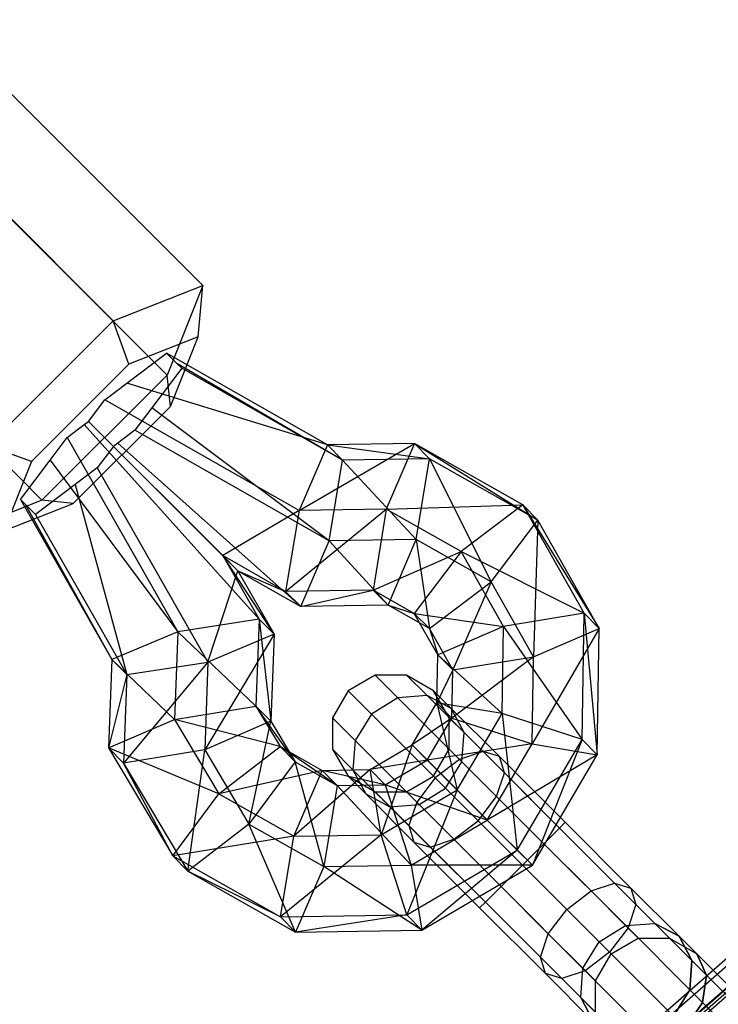
# Model space of a CAD drawing. Extents: x -4830 to 1580, y -1580 to 3330.
# Drawn here: x -114 to -52, y 58 to 144 of the extents above; entities that cross this region are included whole.
import ezdxf

# ---------------------------------------------------------------- set-up
doc = ezdxf.new("R2010")
doc.units = 0

msp = doc.modelspace()

# ---------------------------------------------------------------- linework, layer by layer
at = {"color": 0}
for p, q in [((-97.566822, 120.638046, 1039.184605), (-120.852289, 143.916886, 1030.706241)), ((-105.404227, 117.535958, 1052.192377), (-128.689694, 140.814797, 1043.714013)), ((-100.691076, 112.781497, 1026.193698), (-123.976543, 136.060336, 1017.715334)), ((-111.652735, 101.822859, 1026.210563), (-134.938202, 125.101698, 1017.732199)), ((-105.404227, 117.535958, 1052.192377), (-97.566822, 120.638046, 1039.184605)), ((-97.566822, 120.638046, 1039.184605), (-100.691076, 112.781497, 1026.193698)), ((-97.962048, 116.13488, 1039.936465), (-97.566822, 120.638046, 1039.184605)), ((-116.365886, 106.57732, 1052.209242), (-105.404227, 117.535958, 1052.192377)), ((-104.047868, 113.726079, 1050.037125), (-105.404227, 117.535958, 1052.192377)), ((-97.962048, 116.13488, 1039.936465), (-104.047868, 113.726079, 1050.037125)), ((-100.388061, 110.034194, 1029.848902), (-97.962048, 116.13488, 1039.936465)), ((-104.214064, 112.060284, 1045.919844), (-100.722689, 114.697269, 1043.571235)), ((-86.639055, 106.653767, 1047.595316), (-100.722689, 114.697269, 1043.571235)), ((-100.722689, 114.697269, 1043.571235), (-99.827599, 113.794333, 1038.633739)), ((-104.047868, 113.726079, 1050.037125), (-112.559701, 105.216592, 1050.05022)), ((-99.406009, 113.369048, 1036.308165), (-102.01488, 109.918028, 1033.997933)), ((-85.322375, 105.325546, 1040.332247), (-99.827599, 113.794333, 1038.633739)), ((-99.827599, 113.794333, 1038.633739), (-99.406009, 113.369048, 1036.308165)), ((-85.322375, 105.325546, 1040.332247), (-99.406009, 113.369048, 1036.308165)), ((-100.691076, 112.781497, 1026.193698), (-111.652735, 101.822859, 1026.210563)), ((-100.388061, 110.034194, 1029.848902), (-100.691076, 112.781497, 1026.193698)), ((-106.13209, 110.611628, 1047.210079), (-104.214064, 112.060284, 1045.919844)), ((-86.639055, 106.653767, 1047.595316), (-104.214064, 112.060284, 1045.919844)), ((-107.560752, 108.72179, 1045.944957), (-106.13209, 110.611628, 1047.210079)), ((-89.125045, 100.898496, 1052.06946), (-106.13209, 110.611628, 1047.210079)), ((-108.899894, 101.524707, 1029.861997), (-100.388061, 110.034194, 1029.848902)), ((-102.01488, 109.918028, 1033.997933), (-103.49873, 107.955186, 1032.68394)), ((-86.491684, 98.242054, 1037.543321), (-102.01488, 109.918028, 1033.997933)), ((-107.939837, 108.435473, 1046.199963), (-107.560752, 108.72179, 1045.944957)), ((-95.797439, 96.957948, 1047.708151), (-107.560752, 108.72179, 1045.944957)), ((-109.449032, 107.2956, 1047.215182), (-107.939837, 108.435473, 1046.199963)), ((-107.939837, 108.435473, 1046.199963), (-92.616891, 91.392197, 1049.302561)), ((-103.49873, 107.955186, 1032.68394), (-105.011429, 106.812667, 1033.701516)), ((-86.491684, 98.242054, 1037.543321), (-103.49873, 107.955186, 1032.68394)), ((-110.932883, 105.332759, 1045.901189), (-109.449032, 107.2956, 1047.215182)), ((-109.449032, 107.2956, 1047.215182), (-99.733102, 90.293362, 1052.085781)), ((-112.559701, 105.216592, 1050.05022), (-116.365886, 106.57732, 1052.209242)), ((-105.38701, 106.528996, 1033.954165), (-106.815672, 104.639159, 1032.689043)), ((-105.011429, 106.812667, 1033.701516), (-105.38701, 106.528996, 1033.954165)), ((-105.38701, 106.528996, 1033.954165), (-94.480759, 95.629727, 1040.445081)), ((-88.977674, 92.486783, 1042.017464), (-105.011429, 106.812667, 1033.701516)), ((-89.125045, 100.898496, 1052.06946), (-79.007986, 106.776215, 1048.956317)), ((-86.639055, 106.653767, 1047.595316), (-89.125045, 100.898496, 1052.06946)), ((-79.007986, 106.776215, 1048.956317), (-86.639055, 106.653767, 1047.595316)), ((-85.322375, 105.325546, 1040.332247), (-86.639055, 106.653767, 1047.595316)), ((-86.639055, 106.653767, 1047.595316), (-77.691306, 105.447994, 1041.693247)), ((-79.007986, 106.776215, 1048.956317), (-81.482047, 101.021135, 1053.432588)), ((-77.691306, 105.447994, 1041.693247), (-79.007986, 106.776215, 1048.956317)), ((-79.007986, 106.776215, 1048.956317), (-68.193855, 100.068736, 1044.398707)), ((-69.510535, 101.396956, 1051.661777), (-79.007986, 106.776215, 1048.956317)), ((-113.541753, 101.881739, 1043.590957), (-110.932883, 105.332759, 1045.901189)), ((-110.932883, 105.332759, 1045.901189), (-99.733102, 90.293362, 1052.085781)), ((-86.491684, 98.242054, 1037.543321), (-85.322375, 105.325546, 1040.332247)), ((-77.691306, 105.447994, 1041.693247), (-85.322375, 105.325546, 1040.332247)), ((-85.322375, 105.325546, 1040.332247), (-78.848687, 98.364694, 1038.906448)), ((-78.848687, 98.364694, 1038.906448), (-77.691306, 105.447994, 1041.693247)), ((-77.691306, 105.447994, 1041.693247), (-72.290976, 94.650474, 1040.774489)), ((-68.193855, 100.068736, 1044.398707), (-77.691306, 105.447994, 1041.693247)), ((-112.559701, 105.216592, 1050.05022), (-114.985714, 99.115906, 1039.962657)), ((-106.815672, 104.639159, 1032.689043), (-108.739361, 103.186225, 1033.983087)), ((-106.815672, 104.639159, 1032.689043), (-97.099742, 87.636921, 1037.559641)), ((-108.739361, 103.186225, 1033.983087), (-112.225073, 100.553518, 1036.327887)), ((-108.739361, 103.186225, 1033.983087), (-104.215953, 86.538086, 1040.342861)), ((-111.652735, 101.822859, 1026.210563), (-119.49014, 98.720771, 1039.218335)), ((-113.541753, 101.881739, 1043.590957), (-105.532633, 87.866307, 1047.605931)), ((-113.121472, 101.457774, 1041.272604), (-113.541753, 101.881739, 1043.590957)), ((-108.899894, 101.524707, 1029.861997), (-111.652735, 101.822859, 1026.210563)), ((-114.985714, 99.115906, 1039.962657), (-108.899894, 101.524707, 1029.861997)), ((-112.225073, 100.553518, 1036.327887), (-113.121472, 101.457774, 1041.272604)), ((-113.121472, 101.457774, 1041.272604), (-105.532633, 87.866307, 1047.605931)), ((-90.294354, 93.815004, 1049.280534), (-81.482047, 101.021135, 1053.432588)), ((-81.482047, 101.021135, 1053.432588), (-89.125045, 100.898496, 1052.06946)), ((-81.482047, 101.021135, 1053.432588), (-82.639428, 93.937835, 1050.645789)), ((-81.482047, 101.021135, 1053.432588), (-69.510535, 101.396956, 1051.661777)), ((-74.924337, 97.306916, 1055.300629), (-81.482047, 101.021135, 1053.432588)), ((-69.510535, 101.396956, 1051.661777), (-74.924337, 97.306916, 1055.300629)), ((-68.193855, 100.068736, 1044.398707), (-69.510535, 101.396956, 1051.661777)), ((-69.510535, 101.396956, 1051.661777), (-62.813046, 90.573969, 1047.110502)), ((-64.129726, 91.90219, 1054.373571), (-69.510535, 101.396956, 1051.661777)), ((-112.225073, 100.553518, 1036.327887), (-104.215953, 86.538086, 1040.342861)), ((-89.125045, 100.898496, 1052.06946), (-95.797439, 96.957948, 1047.708151)), ((-89.125045, 100.898496, 1052.06946), (-90.294354, 93.815004, 1049.280534)), ((-72.290976, 94.650474, 1040.774489), (-68.193855, 100.068736, 1044.398707)), ((-68.193855, 100.068736, 1044.398707), (-68.575687, 88.094617, 1042.646903)), ((-62.813046, 90.573969, 1047.110502), (-68.193855, 100.068736, 1044.398707)), ((-78.848687, 98.364694, 1038.906448), (-86.491684, 98.242054, 1037.543321)), ((-81.322748, 92.609614, 1043.382719), (-78.848687, 98.364694, 1038.906448)), ((-78.848687, 98.364694, 1038.906448), (-77.704779, 90.560433, 1044.41334)), ((-72.290976, 94.650474, 1040.774489), (-78.848687, 98.364694, 1038.906448)), ((-88.977674, 92.486783, 1042.017464), (-86.491684, 98.242054, 1037.543321)), ((-86.491684, 98.242054, 1037.543321), (-81.322748, 92.609614, 1043.382719)), ((-95.797439, 96.957948, 1047.708151), (-92.616891, 91.392197, 1049.302561)), ((-90.294354, 93.815004, 1049.280534), (-95.797439, 96.957948, 1047.708151)), ((-95.797439, 96.957948, 1047.708151), (-94.480759, 95.629727, 1040.445081)), ((-91.30021, 90.063977, 1042.039491), (-95.797439, 96.957948, 1047.708151)), ((-82.639428, 93.937835, 1050.645789), (-74.924337, 97.306916, 1055.300629)), ((-74.924337, 97.306916, 1055.300629), (-79.021459, 91.888654, 1051.67641)), ((-74.924337, 97.306916, 1055.300629), (-64.129726, 91.90219, 1054.373571)), ((-71.209047, 90.751059, 1057.173042), (-74.924337, 97.306916, 1055.300629)), ((-97.099742, 87.636921, 1037.559641), (-94.480759, 95.629727, 1040.445081)), ((-94.480759, 95.629727, 1040.445081), (-88.977674, 92.486783, 1042.017464)), ((-94.480759, 95.629727, 1040.445081), (-90.294354, 93.815004, 1049.280534)), ((-94.480759, 95.629727, 1040.445081), (-91.30021, 90.063977, 1042.039491)), ((-77.704779, 90.560433, 1044.41334), (-72.290976, 94.650474, 1040.774489)), ((-72.290976, 94.650474, 1040.774489), (-75.655008, 86.943487, 1045.446374)), ((-68.575687, 88.094617, 1042.646903), (-72.290976, 94.650474, 1040.774489)), ((-82.639428, 93.937835, 1050.645789), (-90.294354, 93.815004, 1049.280534)), ((-90.294354, 93.815004, 1049.280534), (-88.977674, 92.486783, 1042.017464)), ((-88.977674, 92.486783, 1042.017464), (-82.639428, 93.937835, 1050.645789)), ((-79.021459, 91.888654, 1051.67641), (-82.639428, 93.937835, 1050.645789)), ((-82.639428, 93.937835, 1050.645789), (-81.322748, 92.609614, 1043.382719)), ((-81.322748, 92.609614, 1043.382719), (-88.977674, 92.486783, 1042.017464)), ((-81.322748, 92.609614, 1043.382719), (-79.021459, 91.888654, 1051.67641)), ((-77.704779, 90.560433, 1044.41334), (-81.322748, 92.609614, 1043.382719)), ((-76.971688, 88.271708, 1052.709444), (-79.021459, 91.888654, 1051.67641)), ((-79.021459, 91.888654, 1051.67641), (-77.704779, 90.560433, 1044.41334)), ((-79.021459, 91.888654, 1051.67641), (-71.209047, 90.751059, 1057.173042)), ((-64.129726, 91.90219, 1054.373571), (-71.209047, 90.751059, 1057.173042)), ((-64.307343, 80.83603, 1056.365076), (-64.129726, 91.90219, 1054.373571)), ((-62.813046, 90.573969, 1047.110502), (-64.129726, 91.90219, 1054.373571)), ((-64.129726, 91.90219, 1054.373571), (-62.990663, 79.50781, 1049.102006)), ((-92.616891, 91.392197, 1049.302561), (-99.733102, 90.293362, 1052.085781)), ((-92.616891, 91.392197, 1049.302561), (-92.905566, 83.767126, 1050.64465)), ((-92.616891, 91.392197, 1049.302561), (-91.30021, 90.063977, 1042.039491)), ((-92.616891, 91.392197, 1049.302561), (-91.588886, 82.438905, 1043.38158)), ((-71.209047, 90.751059, 1057.173042), (-76.971688, 88.271708, 1052.709444)), ((-71.331686, 83.110202, 1058.548118), (-71.209047, 90.751059, 1057.173042)), ((-71.209047, 90.751059, 1057.173042), (-64.307343, 80.83603, 1056.365076)), ((-99.733102, 90.293362, 1052.085781), (-105.532633, 87.866307, 1047.605931)), ((-99.733102, 90.293362, 1052.085781), (-100.024178, 82.604888, 1053.439029)), ((-99.733102, 90.293362, 1052.085781), (-92.905566, 83.767126, 1050.64465)), ((-91.30021, 90.063977, 1042.039491), (-97.390818, 79.948446, 1038.91289)), ((-91.30021, 90.063977, 1042.039491), (-97.099742, 87.636921, 1037.559641)), ((-91.30021, 90.063977, 1042.039491), (-91.588886, 82.438905, 1043.38158)), ((-77.704779, 90.560433, 1044.41334), (-76.971688, 88.271708, 1052.709444)), ((-75.655008, 86.943487, 1045.446374), (-77.704779, 90.560433, 1044.41334)), ((-62.813046, 90.573969, 1047.110502), (-68.698326, 80.45376, 1044.021978)), ((-68.575687, 88.094617, 1042.646903), (-62.813046, 90.573969, 1047.110502)), ((-62.990663, 79.50781, 1049.102006), (-62.813046, 90.573969, 1047.110502)), ((-77.039349, 84.056153, 1053.46809), (-76.971688, 88.271708, 1052.709444)), ((-76.971688, 88.271708, 1052.709444), (-75.655008, 86.943487, 1045.446374)), ((-76.971688, 88.271708, 1052.709444), (-71.331686, 83.110202, 1058.548118)), ((-68.575687, 88.094617, 1042.646903), (-75.722669, 82.727932, 1046.20502)), ((-75.655008, 86.943487, 1045.446374), (-68.575687, 88.094617, 1042.646903)), ((-68.698326, 80.45376, 1044.021978), (-68.575687, 88.094617, 1042.646903)), ((-105.532633, 87.866307, 1047.605931), (-105.82611, 80.114428, 1048.970339)), ((-105.532633, 87.866307, 1047.605931), (-104.215953, 86.538086, 1040.342861)), ((-105.532633, 87.866307, 1047.605931), (-100.024178, 82.604888, 1053.439029)), ((-97.099742, 87.636921, 1037.559641), (-104.50943, 78.786208, 1041.707269)), ((-104.215953, 86.538086, 1040.342861), (-97.099742, 87.636921, 1037.559641)), ((-97.099742, 87.636921, 1037.559641), (-97.390818, 79.948446, 1038.91289)), ((-104.215953, 86.538086, 1040.342861), (-105.82611, 80.114428, 1048.970339)), ((-104.215953, 86.538086, 1040.342861), (-104.50943, 78.786208, 1041.707269)), ((-82.446015, 86.488415, 1050), (-84.82194, 85.116674, 1050)), ((-82.446015, 86.488415, 1050), (-80.467021, 84.509421, 1060.444967)), ((-79.702533, 86.488415, 1050), (-82.446015, 86.488415, 1050)), ((-80.467021, 84.509421, 1039.555033), (-82.446015, 86.488415, 1050)), ((-79.702533, 86.488415, 1050), (-77.907317, 84.693199, 1059.475)), ((-77.326608, 85.116674, 1050), (-79.702533, 86.488415, 1050)), ((-77.907317, 84.693199, 1040.525), (-79.702533, 86.488415, 1050)), ((-75.655008, 86.943487, 1045.446374), (-77.039349, 84.056153, 1053.46809)), ((-75.722669, 82.727932, 1046.20502), (-75.655008, 86.943487, 1045.446374)), ((-84.82194, 85.116674, 1050), (-86.193681, 82.740749, 1050)), ((-84.82194, 85.116674, 1050), (-82.775678, 83.070412, 1060.8)), ((-82.775678, 83.070412, 1039.2), (-84.82194, 85.116674, 1050)), ((-77.907317, 84.693199, 1059.475), (-80.467021, 84.509421, 1060.444967)), ((-77.907317, 84.693199, 1040.525), (-80.467021, 84.509421, 1039.555033)), ((-75.782438, 83.572504, 1058.15), (-77.907317, 84.693199, 1059.475)), ((-77.907317, 84.693199, 1059.475), (-73.002696, 79.788578, 1066.411181)), ((-75.782438, 83.572504, 1041.85), (-77.907317, 84.693199, 1040.525)), ((-73.002696, 79.788578, 1033.588819), (-77.907317, 84.693199, 1040.525)), ((-77.326608, 85.116674, 1050), (-75.782438, 83.572504, 1058.15)), ((-75.954867, 82.740749, 1050), (-77.326608, 85.116674, 1050)), ((-75.782438, 83.572504, 1041.85), (-77.326608, 85.116674, 1050)), ((-100.024178, 82.604888, 1053.439029), (-92.905566, 83.767126, 1050.64465)), ((-92.905566, 83.767126, 1050.64465), (-90.790587, 80.222903, 1051.676206)), ((-89.473907, 78.894682, 1044.413136), (-92.905566, 83.767126, 1050.64465)), ((-92.905566, 83.767126, 1050.64465), (-91.588886, 82.438905, 1043.38158)), ((-80.467021, 84.509421, 1060.444967), (-82.775678, 83.070412, 1060.8)), ((-80.467021, 84.509421, 1039.555033), (-82.775678, 83.070412, 1039.2)), ((-80.467021, 84.509421, 1060.444967), (-75.060308, 79.102708, 1068.091214)), ((-75.060308, 79.102708, 1031.908786), (-80.467021, 84.509421, 1039.555033)), ((-79.206314, 80.371545, 1053.749069), (-77.039349, 84.056153, 1053.46809)), ((-77.039349, 84.056153, 1053.46809), (-75.722669, 82.727932, 1046.20502)), ((-71.331686, 83.110202, 1058.548118), (-77.039349, 84.056153, 1053.46809)), ((-77.039349, 84.056153, 1053.46809), (-75.259394, 76.431706, 1059.057404)), ((-82.775678, 83.070412, 1060.8), (-84.214687, 80.761755, 1060.444967)), ((-82.775678, 83.070412, 1039.2), (-84.214687, 80.761755, 1039.555033)), ((-82.775678, 83.070412, 1060.8), (-77.185187, 77.479921, 1068.706149)), ((-77.185187, 77.479921, 1031.293851), (-82.775678, 83.070412, 1039.2)), ((-74.661743, 81.447625, 1056.825), (-75.782438, 83.572504, 1058.15)), ((-75.782438, 83.572504, 1058.15), (-71.563688, 79.353754, 1064.116214)), ((-74.661743, 81.447625, 1043.175), (-75.782438, 83.572504, 1041.85)), ((-71.563688, 79.353754, 1035.883786), (-75.782438, 83.572504, 1041.85)), ((-75.259394, 76.431706, 1059.057404), (-71.331686, 83.110202, 1058.548118)), ((-64.307343, 80.83603, 1056.365076), (-71.331686, 83.110202, 1058.548118)), ((-71.331686, 83.110202, 1058.548118), (-69.995794, 71.163646, 1057.102669)), ((-105.82611, 80.114428, 1048.970339), (-100.024178, 82.604888, 1053.439029)), ((-100.024178, 82.604888, 1053.439029), (-96.140451, 76.096649, 1055.33327)), ((-90.790587, 80.222903, 1051.676206), (-100.024178, 82.604888, 1053.439029)), ((-91.588886, 82.438905, 1043.38158), (-97.390818, 79.948446, 1038.91289)), ((-93.507091, 73.440207, 1040.807131), (-91.588886, 82.438905, 1043.38158)), ((-91.588886, 82.438905, 1043.38158), (-89.473907, 78.894682, 1044.413136)), ((-86.193681, 82.740749, 1050), (-84.214687, 80.761755, 1060.444967)), ((-84.214687, 80.761755, 1039.555033), (-86.193681, 82.740749, 1050)), ((-86.193681, 82.740749, 1050), (-86.193681, 79.997267, 1050)), ((-75.722669, 82.727932, 1046.20502), (-79.206314, 80.371545, 1053.749069)), ((-77.889634, 79.043324, 1046.486), (-75.722669, 82.727932, 1046.20502)), ((-75.954867, 82.740749, 1050), (-74.661743, 81.447625, 1056.825)), ((-75.954867, 79.997267, 1050), (-75.954867, 82.740749, 1050)), ((-74.661743, 81.447625, 1043.175), (-75.954867, 82.740749, 1050)), ((-75.722669, 82.727932, 1046.20502), (-68.698326, 80.45376, 1044.021978)), ((-74.845522, 78.887922, 1055.855033), (-74.661743, 81.447625, 1056.825)), ((-74.845522, 78.887922, 1044.144967), (-74.661743, 81.447625, 1043.175)), ((-74.661743, 81.447625, 1056.825), (-71.128863, 77.914745, 1061.821247)), ((-71.128863, 77.914745, 1038.178753), (-74.661743, 81.447625, 1043.175)), ((-84.214687, 80.761755, 1060.444967), (-84.398465, 78.202051, 1059.475)), ((-84.214687, 80.761755, 1039.555033), (-84.398465, 78.202051, 1040.525)), ((-84.214687, 80.761755, 1060.444967), (-78.807974, 75.355042, 1068.091214)), ((-78.807974, 75.355042, 1031.908786), (-84.214687, 80.761755, 1039.555033)), ((-82.891945, 78.205171, 1053.477094), (-79.206314, 80.371545, 1053.749069)), ((-79.206314, 80.371545, 1053.749069), (-81.939744, 72.505069, 1058.564439)), ((-79.206314, 80.371545, 1053.749069), (-77.889634, 79.043324, 1046.486)), ((-75.259394, 76.431706, 1059.057404), (-79.206314, 80.371545, 1053.749069)), ((-68.698326, 80.45376, 1044.021978), (-77.889634, 79.043324, 1046.486)), ((-72.626034, 73.775265, 1044.531265), (-68.698326, 80.45376, 1044.021978)), ((-69.995794, 71.163646, 1057.102669), (-64.307343, 80.83603, 1056.365076)), ((-68.698326, 80.45376, 1044.021978), (-62.990663, 79.50781, 1049.102006)), ((-64.307343, 80.83603, 1056.365076), (-68.679114, 69.835426, 1049.8396)), ((-62.990663, 79.50781, 1049.102006), (-64.307343, 80.83603, 1056.365076)), ((-105.82611, 80.114428, 1048.970339), (-100.173636, 70.642174, 1051.727265)), ((-96.140451, 76.096649, 1055.33327), (-105.82611, 80.114428, 1048.970339)), ((-104.50943, 78.786208, 1041.707269), (-105.82611, 80.114428, 1048.970339)), ((-97.390818, 79.948446, 1038.91289), (-104.50943, 78.786208, 1041.707269)), ((-98.856956, 69.313953, 1044.464195), (-97.390818, 79.948446, 1038.91289)), ((-97.390818, 79.948446, 1038.91289), (-93.507091, 73.440207, 1040.807131)), ((-96.140451, 76.096649, 1055.33327), (-90.790587, 80.222903, 1051.676206)), ((-90.790587, 80.222903, 1051.676206), (-89.473907, 78.894682, 1044.413136)), ((-90.790587, 80.222903, 1051.676206), (-87.10868, 78.137509, 1052.72504)), ((-85.792, 76.809288, 1045.46197), (-90.790587, 80.222903, 1051.676206)), ((-86.193681, 79.997267, 1050), (-84.398465, 78.202051, 1059.475)), ((-84.398465, 78.202051, 1040.525), (-86.193681, 79.997267, 1050)), ((-86.193681, 79.997267, 1050), (-84.82194, 77.621342, 1050)), ((-77.326608, 77.621342, 1050), (-75.954867, 79.997267, 1050)), ((-75.954867, 79.997267, 1050), (-74.845522, 78.887922, 1055.855033)), ((-74.845522, 78.887922, 1044.144967), (-75.954867, 79.997267, 1050)), ((-73.002696, 79.788578, 1066.411181), (-75.060308, 79.102708, 1068.091214)), ((-73.002696, 79.788578, 1033.588819), (-75.060308, 79.102708, 1031.908786)), ((-71.563688, 79.353754, 1064.116214), (-73.002696, 79.788578, 1066.411181)), ((-73.002696, 79.788578, 1066.411181), (-66.30286, 73.088741, 1068.95)), ((-71.563688, 79.353754, 1035.883786), (-73.002696, 79.788578, 1033.588819)), ((-66.30286, 73.088741, 1031.05), (-73.002696, 79.788578, 1033.588819)), ((-62.990663, 79.50781, 1049.102006), (-72.626034, 73.775265, 1044.531265)), ((-68.679114, 69.835426, 1049.8396), (-62.990663, 79.50781, 1049.102006)), ((-104.50943, 78.786208, 1041.707269), (-98.856956, 69.313953, 1044.464195)), ((-100.173636, 70.642174, 1051.727265), (-104.50943, 78.786208, 1041.707269)), ((-89.473907, 78.894682, 1044.413136), (-93.507091, 73.440207, 1040.807131)), ((-89.473907, 78.894682, 1044.413136), (-85.792, 76.809288, 1045.46197)), ((-86.949381, 69.725988, 1042.675172), (-89.473907, 78.894682, 1044.413136)), ((-77.889634, 79.043324, 1046.486), (-82.891945, 78.205171, 1053.477094)), ((-81.575265, 76.87695, 1046.214024), (-77.889634, 79.043324, 1046.486)), ((-77.889634, 79.043324, 1046.486), (-72.626034, 73.775265, 1044.531265)), ((-75.060308, 79.102708, 1068.091214), (-77.185187, 77.479921, 1068.706149)), ((-75.060308, 79.102708, 1031.908786), (-77.185187, 77.479921, 1031.293851)), ((-76.28453, 76.579264, 1055.5), (-74.845522, 78.887922, 1055.855033)), ((-76.28453, 76.579264, 1044.5), (-74.845522, 78.887922, 1044.144967)), ((-75.060308, 79.102708, 1068.091214), (-67.674601, 71.717, 1070.889935)), ((-67.674601, 71.717, 1029.110065), (-75.060308, 79.102708, 1031.908786)), ((-74.845522, 78.887922, 1055.855033), (-71.814734, 75.857134, 1060.141214)), ((-71.814734, 75.857134, 1039.858786), (-74.845522, 78.887922, 1044.144967)), ((-71.128863, 77.914745, 1061.821247), (-71.563688, 79.353754, 1064.116214)), ((-71.563688, 79.353754, 1064.116214), (-65.800768, 73.590833, 1066.3)), ((-71.128863, 77.914745, 1038.178753), (-71.563688, 79.353754, 1035.883786)), ((-65.800768, 73.590833, 1033.7), (-71.563688, 79.353754, 1035.883786)), ((-87.10868, 78.137509, 1052.72504), (-96.140451, 76.096649, 1055.33327)), ((-82.891945, 78.205171, 1053.477094), (-89.582741, 72.382429, 1057.201311)), ((-89.582741, 72.382429, 1057.201311), (-87.10868, 78.137509, 1052.72504)), ((-87.10868, 78.137509, 1052.72504), (-82.891945, 78.205171, 1053.477094)), ((-87.10868, 78.137509, 1052.72504), (-85.792, 76.809288, 1045.46197)), ((-81.575265, 76.87695, 1046.214024), (-87.10868, 78.137509, 1052.72504)), ((-84.398465, 78.202051, 1059.475), (-83.27777, 76.077172, 1058.15)), ((-84.398465, 78.202051, 1059.475), (-79.493844, 73.29743, 1066.411181)), ((-79.493844, 73.29743, 1033.588819), (-84.398465, 78.202051, 1040.525)), ((-84.398465, 78.202051, 1040.525), (-83.27777, 76.077172, 1041.85)), ((-82.891945, 78.205171, 1053.477094), (-81.575265, 76.87695, 1046.214024)), ((-81.939744, 72.505069, 1058.564439), (-82.891945, 78.205171, 1053.477094)), ((-71.814734, 75.857134, 1060.141214), (-71.128863, 77.914745, 1061.821247)), ((-71.814734, 75.857134, 1039.858786), (-71.128863, 77.914745, 1038.178753)), ((-71.128863, 77.914745, 1061.821247), (-66.30286, 73.088741, 1063.65)), ((-66.30286, 73.088741, 1036.35), (-71.128863, 77.914745, 1038.178753)), ((-85.792, 76.809288, 1045.46197), (-86.949381, 69.725988, 1042.675172)), ((-85.792, 76.809288, 1045.46197), (-81.575265, 76.87695, 1046.214024)), ((-79.306383, 69.848627, 1044.038299), (-85.792, 76.809288, 1045.46197)), ((-84.82194, 77.621342, 1050), (-83.27777, 76.077172, 1058.15)), ((-83.27777, 76.077172, 1041.85), (-84.82194, 77.621342, 1050)), ((-84.82194, 77.621342, 1050), (-82.446015, 76.249601, 1050)), ((-81.575265, 76.87695, 1046.214024), (-79.306383, 69.848627, 1044.038299)), ((-72.626034, 73.775265, 1044.531265), (-81.575265, 76.87695, 1046.214024)), ((-79.702533, 76.249601, 1050), (-77.326608, 77.621342, 1050)), ((-77.185187, 77.479921, 1068.706149), (-78.807974, 75.355042, 1068.091214)), ((-77.185187, 77.479921, 1031.293851), (-78.807974, 75.355042, 1031.908786)), ((-77.326608, 77.621342, 1050), (-76.28453, 76.579264, 1055.5)), ((-76.28453, 76.579264, 1044.5), (-77.326608, 77.621342, 1050)), ((-77.185187, 77.479921, 1068.706149), (-69.548434, 69.843168, 1071.6)), ((-69.548434, 69.843168, 1028.4), (-77.185187, 77.479921, 1031.293851)), ((-100.173636, 70.642174, 1051.727265), (-96.140451, 76.096649, 1055.33327)), ((-96.140451, 76.096649, 1055.33327), (-89.582741, 72.382429, 1057.201311)), ((-83.27777, 76.077172, 1058.15), (-81.152891, 74.956477, 1056.825)), ((-83.27777, 76.077172, 1058.15), (-79.05902, 71.858422, 1064.116214)), ((-79.05902, 71.858422, 1035.883786), (-83.27777, 76.077172, 1041.85)), ((-83.27777, 76.077172, 1041.85), (-81.152891, 74.956477, 1043.175)), ((-82.446015, 76.249601, 1050), (-81.152891, 74.956477, 1056.825)), ((-81.152891, 74.956477, 1043.175), (-82.446015, 76.249601, 1050)), ((-82.446015, 76.249601, 1050), (-79.702533, 76.249601, 1050)), ((-81.939744, 72.505069, 1058.564439), (-75.259394, 76.431706, 1059.057404)), ((-79.702533, 76.249601, 1050), (-78.593188, 75.140256, 1055.855033)), ((-78.593188, 75.140256, 1044.144967), (-79.702533, 76.249601, 1050)), ((-75.259394, 76.431706, 1059.057404), (-79.670862, 65.476746, 1056.388713)), ((-78.593188, 75.140256, 1055.855033), (-76.28453, 76.579264, 1055.5)), ((-78.593188, 75.140256, 1044.144967), (-76.28453, 76.579264, 1044.5)), ((-76.28453, 76.579264, 1055.5), (-73.437521, 73.732255, 1059.526279)), ((-73.437521, 73.732255, 1040.473721), (-76.28453, 76.579264, 1044.5)), ((-69.995794, 71.163646, 1057.102669), (-75.259394, 76.431706, 1059.057404)), ((-81.152891, 74.956477, 1056.825), (-78.593188, 75.140256, 1055.855033)), ((-81.152891, 74.956477, 1043.175), (-78.593188, 75.140256, 1044.144967)), ((-78.807974, 75.355042, 1068.091214), (-79.493844, 73.29743, 1066.411181)), ((-78.807974, 75.355042, 1031.908786), (-79.493844, 73.29743, 1033.588819)), ((-78.807974, 75.355042, 1068.091214), (-71.422267, 67.969335, 1070.889935)), ((-71.422267, 67.969335, 1029.110065), (-78.807974, 75.355042, 1031.908786)), ((-78.593188, 75.140256, 1055.855033), (-75.5624, 72.109468, 1060.141214)), ((-75.5624, 72.109468, 1039.858786), (-78.593188, 75.140256, 1044.144967)), ((-73.437521, 73.732255, 1059.526279), (-71.814734, 75.857134, 1060.141214)), ((-73.437521, 73.732255, 1040.473721), (-71.814734, 75.857134, 1039.858786)), ((-71.814734, 75.857134, 1060.141214), (-67.674601, 71.717, 1061.710065)), ((-67.674601, 71.717, 1038.289935), (-71.814734, 75.857134, 1039.858786)), ((-81.152891, 74.956477, 1056.825), (-77.620011, 71.423597, 1061.821247)), ((-77.620011, 71.423597, 1038.178753), (-81.152891, 74.956477, 1043.175)), ((-93.507091, 73.440207, 1040.807131), (-98.856956, 69.313953, 1044.464195)), ((-93.507091, 73.440207, 1040.807131), (-86.949381, 69.725988, 1042.675172)), ((-89.423442, 63.970908, 1047.151443), (-93.507091, 73.440207, 1040.807131)), ((-79.306383, 69.848627, 1044.038299), (-72.626034, 73.775265, 1044.531265)), ((-75.5624, 72.109468, 1060.141214), (-73.437521, 73.732255, 1059.526279)), ((-75.5624, 72.109468, 1039.858786), (-73.437521, 73.732255, 1040.473721)), ((-73.437521, 73.732255, 1059.526279), (-69.548434, 69.843168, 1061)), ((-69.548434, 69.843168, 1039), (-73.437521, 73.732255, 1040.473721)), ((-72.626034, 73.775265, 1044.531265), (-68.679114, 69.835426, 1049.8396)), ((-66.30286, 73.088741, 1063.65), (-65.800768, 73.590833, 1066.3)), ((-65.800768, 73.590833, 1066.3), (-66.30286, 73.088741, 1068.95)), ((-66.30286, 73.088741, 1036.35), (-65.800768, 73.590833, 1033.7)), ((-65.800768, 73.590833, 1033.7), (-66.30286, 73.088741, 1031.05)), ((-65.800768, 73.590833, 1066.3), (-60.037847, 67.827913, 1064.116214)), ((-60.037847, 67.827913, 1035.883786), (-65.800768, 73.590833, 1033.7)), ((-81.939744, 72.505069, 1058.564439), (-90.740122, 65.299129, 1054.414513)), ((-89.582741, 72.382429, 1057.201311), (-81.939744, 72.505069, 1058.564439)), ((-79.670862, 65.476746, 1056.388713), (-81.939744, 72.505069, 1058.564439)), ((-79.493844, 73.29743, 1066.411181), (-79.05902, 71.858422, 1064.116214)), ((-79.493844, 73.29743, 1066.411181), (-72.794007, 66.597594, 1068.95)), ((-72.794007, 66.597594, 1031.05), (-79.493844, 73.29743, 1033.588819)), ((-79.493844, 73.29743, 1033.588819), (-79.05902, 71.858422, 1035.883786)), ((-67.674601, 71.717, 1061.710065), (-66.30286, 73.088741, 1063.65)), ((-66.30286, 73.088741, 1068.95), (-67.674601, 71.717, 1070.889935)), ((-67.674601, 71.717, 1038.289935), (-66.30286, 73.088741, 1036.35)), ((-66.30286, 73.088741, 1031.05), (-67.674601, 71.717, 1029.110065)), ((-66.30286, 73.088741, 1063.65), (-61.476856, 68.262738, 1061.821247)), ((-66.30286, 73.088741, 1068.95), (-59.603023, 66.388905, 1066.411181)), ((-61.476856, 68.262738, 1038.178753), (-66.30286, 73.088741, 1036.35)), ((-59.603023, 66.388905, 1033.588819), (-66.30286, 73.088741, 1031.05)), ((-89.582741, 72.382429, 1057.201311), (-100.173636, 70.642174, 1051.727265)), ((-90.740122, 65.299129, 1054.414513), (-89.582741, 72.382429, 1057.201311)), ((-79.05902, 71.858422, 1064.116214), (-77.620011, 71.423597, 1061.821247)), ((-79.05902, 71.858422, 1064.116214), (-73.296099, 66.095502, 1066.3)), ((-73.296099, 66.095502, 1033.7), (-79.05902, 71.858422, 1035.883786)), ((-79.05902, 71.858422, 1035.883786), (-77.620011, 71.423597, 1038.178753)), ((-77.620011, 71.423597, 1061.821247), (-75.5624, 72.109468, 1060.141214)), ((-77.620011, 71.423597, 1038.178753), (-75.5624, 72.109468, 1039.858786)), ((-75.5624, 72.109468, 1060.141214), (-71.422267, 67.969335, 1061.710065)), ((-71.422267, 67.969335, 1038.289935), (-75.5624, 72.109468, 1039.858786)), ((-69.548434, 69.843168, 1061), (-67.674601, 71.717, 1061.710065)), ((-67.674601, 71.717, 1070.889935), (-69.548434, 69.843168, 1071.6)), ((-69.548434, 69.843168, 1039), (-67.674601, 71.717, 1038.289935)), ((-67.674601, 71.717, 1029.110065), (-69.548434, 69.843168, 1028.4)), ((-67.674601, 71.717, 1061.710065), (-63.534467, 67.576867, 1060.141214)), ((-67.674601, 71.717, 1070.889935), (-60.288893, 64.331293, 1068.091214)), ((-63.534467, 67.576867, 1039.858786), (-67.674601, 71.717, 1038.289935)), ((-60.288893, 64.331293, 1031.908786), (-67.674601, 71.717, 1029.110065)), ((-79.670862, 65.476746, 1056.388713), (-69.995794, 71.163646, 1057.102669)), ((-69.995794, 71.163646, 1057.102669), (-78.354182, 64.148525, 1049.125644)), ((-77.620011, 71.423597, 1061.821247), (-72.794007, 66.597594, 1063.65)), ((-72.794007, 66.597594, 1036.35), (-77.620011, 71.423597, 1038.178753)), ((-68.679114, 69.835426, 1049.8396), (-69.995794, 71.163646, 1057.102669)), ((-41, 71.014083, 1261.137733), (-65.054974, 49.918437, 1261.137733)), ((-41, 71.014083, 1298.137733), (-65.054974, 49.918437, 1298.137733)), ((-98.856956, 69.313953, 1044.464195), (-100.173636, 70.642174, 1051.727265)), ((-100.173636, 70.642174, 1051.727265), (-90.740122, 65.299129, 1054.414513)), ((-40.738085, 70.560432, 1300), (-64.639391, 49.599549, 1300)), ((-98.856956, 69.313953, 1044.464195), (-89.423442, 63.970908, 1047.151443)), ((-90.740122, 65.299129, 1054.414513), (-98.856956, 69.313953, 1044.464195)), ((-86.949381, 69.725988, 1042.675172), (-89.423442, 63.970908, 1047.151443)), ((-86.949381, 69.725988, 1042.675172), (-79.306383, 69.848627, 1044.038299)), ((-78.354182, 64.148525, 1049.125644), (-86.949381, 69.725988, 1042.675172)), ((-79.306383, 69.848627, 1044.038299), (-78.354182, 64.148525, 1049.125644)), ((-68.679114, 69.835426, 1049.8396), (-79.306383, 69.848627, 1044.038299)), ((-78.354182, 64.148525, 1049.125644), (-68.679114, 69.835426, 1049.8396)), ((-69.548434, 69.843168, 1071.6), (-71.422267, 67.969335, 1070.889935)), ((-71.422267, 67.969335, 1061.710065), (-69.548434, 69.843168, 1061)), ((-69.548434, 69.843168, 1028.4), (-71.422267, 67.969335, 1029.110065)), ((-71.422267, 67.969335, 1038.289935), (-69.548434, 69.843168, 1039)), ((-69.548434, 69.843168, 1071.6), (-61.91168, 62.206414, 1068.706149)), ((-69.548434, 69.843168, 1061), (-65.659346, 65.95408, 1059.526279)), ((-61.91168, 62.206414, 1031.293851), (-69.548434, 69.843168, 1028.4)), ((-65.659346, 65.95408, 1040.473721), (-69.548434, 69.843168, 1039)), ((-40.012573, 69.303809, 1301.433993), (-63.488216, 48.716222, 1301.433993)), ((-63.468267, 48.700914, 50), (-40, 69.282032, 50)), ((-40, 69.282032, 1298.137733), (-63.468267, 48.700914, 1298.137733)), ((-39.861111, 69.04147, 1298.137733), (-63.247891, 48.531814, 1298.137733)), ((-39.861111, 69.04147, 1261.137733), (-63.247891, 48.531814, 1261.137733)), ((-63.534467, 67.576867, 1060.141214), (-61.476856, 68.262738, 1061.821247)), ((-63.534467, 67.576867, 1039.858786), (-61.476856, 68.262738, 1038.178753)), ((-39.730153, 68.814644, 1299.068867), (-63.0401, 48.37237, 1299.068867)), ((-61.476856, 68.262738, 1061.821247), (-60.037847, 67.827913, 1064.116214)), ((-61.476856, 68.262738, 1061.821247), (-57.943976, 64.729858, 1056.825)), ((-57.943976, 64.729858, 1043.175), (-61.476856, 68.262738, 1038.178753)), ((-61.476856, 68.262738, 1038.178753), (-60.037847, 67.827913, 1035.883786)), ((-71.422267, 67.969335, 1070.889935), (-72.794007, 66.597594, 1068.95)), ((-72.794007, 66.597594, 1063.65), (-71.422267, 67.969335, 1061.710065)), ((-71.422267, 67.969335, 1029.110065), (-72.794007, 66.597594, 1031.05)), ((-72.794007, 66.597594, 1036.35), (-71.422267, 67.969335, 1038.289935)), ((-71.422267, 67.969335, 1070.889935), (-64.036559, 60.583627, 1068.091214)), ((-71.422267, 67.969335, 1061.710065), (-67.282133, 63.829201, 1060.141214)), ((-64.036559, 60.583627, 1031.908786), (-71.422267, 67.969335, 1029.110065)), ((-67.282133, 63.829201, 1039.858786), (-71.422267, 67.969335, 1038.289935)), ((-65.659346, 65.95408, 1059.526279), (-63.534467, 67.576867, 1060.141214)), ((-65.659346, 65.95408, 1040.473721), (-63.534467, 67.576867, 1039.858786)), ((-63.534467, 67.576867, 1060.141214), (-60.503679, 64.546079, 1055.855033)), ((-60.503679, 64.546079, 1044.144967), (-63.534467, 67.576867, 1039.858786)), ((-60.037847, 67.827913, 1064.116214), (-59.603023, 66.388905, 1066.411181)), ((-60.037847, 67.827913, 1064.116214), (-55.819097, 63.609163, 1058.15)), ((-55.819097, 63.609163, 1041.85), (-60.037847, 67.827913, 1035.883786)), ((-60.037847, 67.827913, 1035.883786), (-59.603023, 66.388905, 1033.588819)), ((-72.794007, 66.597594, 1068.95), (-73.296099, 66.095502, 1066.3)), ((-73.296099, 66.095502, 1066.3), (-72.794007, 66.597594, 1063.65)), ((-72.794007, 66.597594, 1031.05), (-73.296099, 66.095502, 1033.7)), ((-73.296099, 66.095502, 1033.7), (-72.794007, 66.597594, 1036.35)), ((-72.794007, 66.597594, 1068.95), (-66.094171, 59.897757, 1066.411181)), ((-72.794007, 66.597594, 1063.65), (-67.968004, 61.77159, 1061.821247)), ((-66.094171, 59.897757, 1033.588819), (-72.794007, 66.597594, 1031.05)), ((-67.968004, 61.77159, 1038.178753), (-72.794007, 66.597594, 1036.35)), ((-73.296099, 66.095502, 1066.3), (-67.533179, 60.332581, 1064.116214)), ((-67.533179, 60.332581, 1035.883786), (-73.296099, 66.095502, 1033.7)), ((-67.282133, 63.829201, 1060.141214), (-65.659346, 65.95408, 1059.526279)), ((-67.282133, 63.829201, 1039.858786), (-65.659346, 65.95408, 1040.473721)), ((-65.659346, 65.95408, 1059.526279), (-62.812337, 63.107071, 1055.5)), ((-62.812337, 63.107071, 1044.5), (-65.659346, 65.95408, 1040.473721)), ((-59.603023, 66.388905, 1066.411181), (-60.288893, 64.331293, 1068.091214)), ((-59.603023, 66.388905, 1033.588819), (-60.288893, 64.331293, 1031.908786)), ((-59.603023, 66.388905, 1066.411181), (-54.698402, 61.484284, 1059.475)), ((-54.698402, 61.484284, 1040.525), (-59.603023, 66.388905, 1033.588819)), ((-90.740122, 65.299129, 1054.414513), (-79.670862, 65.476746, 1056.388713)), ((-89.423442, 63.970908, 1047.151443), (-90.740122, 65.299129, 1054.414513)), ((-79.670862, 65.476746, 1056.388713), (-89.423442, 63.970908, 1047.151443)), ((-78.354182, 64.148525, 1049.125644), (-79.670862, 65.476746, 1056.388713)), ((-60.503679, 64.546079, 1055.855033), (-57.943976, 64.729858, 1056.825)), ((-60.503679, 64.546079, 1044.144967), (-57.943976, 64.729858, 1043.175)), ((-57.943976, 64.729858, 1056.825), (-56.650852, 63.436734, 1050)), ((-55.819097, 63.609163, 1058.15), (-57.943976, 64.729858, 1056.825)), ((-56.650852, 63.436734, 1050), (-57.943976, 64.729858, 1043.175)), ((-57.943976, 64.729858, 1043.175), (-55.819097, 63.609163, 1041.85)), ((-89.423442, 63.970908, 1047.151443), (-78.354182, 64.148525, 1049.125644)), ((-62.812337, 63.107071, 1055.5), (-60.503679, 64.546079, 1055.855033)), ((-62.812337, 63.107071, 1044.5), (-60.503679, 64.546079, 1044.144967)), ((-60.288893, 64.331293, 1068.091214), (-61.91168, 62.206414, 1068.706149)), ((-60.288893, 64.331293, 1031.908786), (-61.91168, 62.206414, 1031.293851)), ((-60.503679, 64.546079, 1055.855033), (-59.394334, 63.436734, 1050)), ((-59.394334, 63.436734, 1050), (-60.503679, 64.546079, 1044.144967)), ((-60.288893, 64.331293, 1068.091214), (-54.88218, 58.92458, 1060.444967)), ((-54.88218, 58.92458, 1039.555033), (-60.288893, 64.331293, 1031.908786)), ((-67.968004, 61.77159, 1061.821247), (-67.282133, 63.829201, 1060.141214)), ((-67.968004, 61.77159, 1038.178753), (-67.282133, 63.829201, 1039.858786)), ((-67.282133, 63.829201, 1060.141214), (-64.251345, 60.798413, 1055.855033)), ((-64.251345, 60.798413, 1044.144967), (-67.282133, 63.829201, 1039.858786)), ((-64.251345, 60.798413, 1055.855033), (-62.812337, 63.107071, 1055.5)), ((-64.251345, 60.798413, 1044.144967), (-62.812337, 63.107071, 1044.5)), ((-62.812337, 63.107071, 1055.5), (-61.770259, 62.064993, 1050)), ((-61.770259, 62.064993, 1050), (-62.812337, 63.107071, 1044.5)), ((-61.770259, 62.064993, 1050), (-59.394334, 63.436734, 1050)), ((-59.394334, 63.436734, 1050), (-56.650852, 63.436734, 1050)), ((-56.650852, 63.436734, 1050), (-54.274927, 62.064993, 1050)), ((-54.274927, 62.064993, 1050), (-55.819097, 63.609163, 1058.15)), ((-54.698402, 61.484284, 1059.475), (-55.819097, 63.609163, 1058.15)), ((-55.819097, 63.609163, 1041.85), (-54.274927, 62.064993, 1050)), ((-55.819097, 63.609163, 1041.85), (-54.698402, 61.484284, 1040.525)), ((-61.91168, 62.206414, 1068.706149), (-64.036559, 60.583627, 1068.091214)), ((-61.91168, 62.206414, 1031.293851), (-64.036559, 60.583627, 1031.908786)), ((-61.91168, 62.206414, 1068.706149), (-56.321189, 56.615923, 1060.8)), ((-56.321189, 56.615923, 1039.2), (-61.91168, 62.206414, 1031.293851)), ((-67.533179, 60.332581, 1064.116214), (-67.968004, 61.77159, 1061.821247)), ((-67.968004, 61.77159, 1061.821247), (-64.435124, 58.23871, 1056.825)), ((-67.533179, 60.332581, 1035.883786), (-67.968004, 61.77159, 1038.178753)), ((-64.435124, 58.23871, 1043.175), (-67.968004, 61.77159, 1038.178753)), ((-63.142, 59.689068, 1050), (-61.770259, 62.064993, 1050)), ((-54.88218, 58.92458, 1060.444967), (-54.698402, 61.484284, 1059.475)), ((-54.698402, 61.484284, 1040.525), (-54.88218, 58.92458, 1039.555033)), ((-53.405278, 60.19116, 1052.65), (-54.698402, 61.484284, 1059.475)), ((-54.698402, 61.484284, 1040.525), (-53.405278, 60.19116, 1047.35)), ((-54.274927, 62.064993, 1050), (-53.405278, 60.19116, 1052.65)), ((-53.405278, 60.19116, 1047.35), (-54.274927, 62.064993, 1050)), ((70.346598, -62.556533, 1050), (-54.274927, 62.064993, 1050)), ((-64.036559, 60.583627, 1068.091214), (-66.094171, 59.897757, 1066.411181)), ((-64.036559, 60.583627, 1031.908786), (-66.094171, 59.897757, 1033.588819)), ((-64.435124, 58.23871, 1056.825), (-64.251345, 60.798413, 1055.855033)), ((-64.435124, 58.23871, 1043.175), (-64.251345, 60.798413, 1044.144967)), ((-64.251345, 60.798413, 1055.855033), (-63.142, 59.689068, 1050)), ((-63.142, 59.689068, 1050), (-64.251345, 60.798413, 1044.144967)), ((-64.036559, 60.583627, 1068.091214), (-58.629846, 55.176914, 1060.444967)), ((-58.629846, 55.176914, 1039.555033), (-64.036559, 60.583627, 1031.908786)), ((-66.094171, 59.897757, 1066.411181), (-67.533179, 60.332581, 1064.116214)), ((-67.533179, 60.332581, 1064.116214), (-63.314429, 56.113831, 1058.15)), ((-66.094171, 59.897757, 1033.588819), (-67.533179, 60.332581, 1035.883786)), ((-63.314429, 56.113831, 1041.85), (-67.533179, 60.332581, 1035.883786)), ((-66.094171, 59.897757, 1066.411181), (-61.18955, 54.993136, 1059.475)), ((-61.18955, 54.993136, 1040.525), (-66.094171, 59.897757, 1033.588819)), ((-63.142, 56.945586, 1050), (-63.142, 59.689068, 1050)), ((-53.405278, 60.19116, 1052.65), (-53.772835, 57.815235, 1054.589935)), ((-53.772835, 57.815235, 1045.410065), (-53.405278, 60.19116, 1047.35)), ((69.844506, -63.058625, 1047.35), (-53.405278, 60.19116, 1047.35)), ((69.844506, -63.058625, 1052.65), (-53.405278, 60.19116, 1052.65)), ((-56.321189, 56.615923, 1060.8), (-54.88218, 58.92458, 1060.444967)), ((-54.88218, 58.92458, 1039.555033), (-56.321189, 56.615923, 1039.2)), ((-53.772835, 57.815235, 1054.589935), (-54.88218, 58.92458, 1060.444967)), ((-54.88218, 58.92458, 1039.555033), (-53.772835, 57.815235, 1045.410065)), ((-63.142, 56.945586, 1050), (-64.435124, 58.23871, 1056.825)), ((-64.435124, 58.23871, 1056.825), (-63.314429, 56.113831, 1058.15)), ((-63.314429, 56.113831, 1041.85), (-64.435124, 58.23871, 1043.175)), ((-64.435124, 58.23871, 1043.175), (-63.142, 56.945586, 1050)), ((-53.772835, 57.815235, 1054.589935), (-55.279111, 55.573845, 1055.3)), ((-55.279111, 55.573845, 1044.7), (-53.772835, 57.815235, 1045.410065)), ((68.472766, -64.430366, 1045.410065), (-53.772835, 57.815235, 1045.410065)), ((68.472766, -64.430366, 1054.589935), (-53.772835, 57.815235, 1054.589935))]:
    msp.add_line(p, q, dxfattribs=at)

doc.saveas('drawing.dxf')
